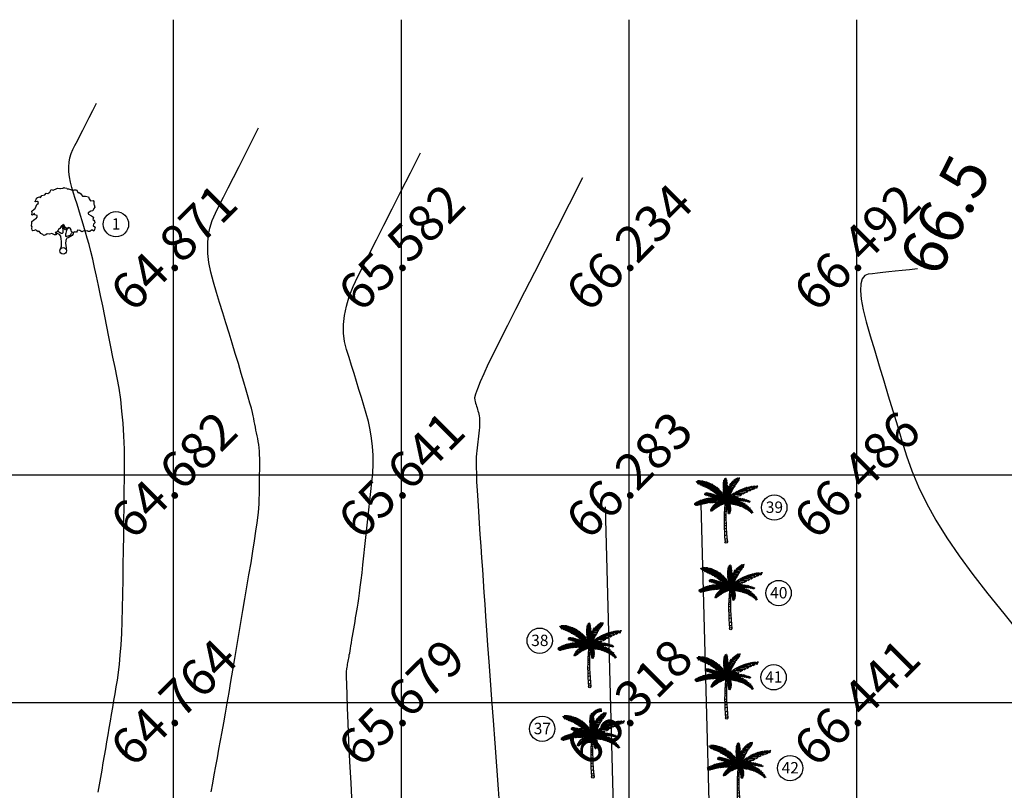
# Model space of a CAD drawing. Units: inches. Extents: x 867 to 1363, y 583 to 914.
# Drawn here: x 994 to 1016, y 716 to 733 of the extents above; entities that cross this region are included whole.
import ezdxf
from ezdxf.enums import TextEntityAlignment as Align

# ---------------------------------------------------------------- set-up
doc = ezdxf.new("R2010")
doc.units = ezdxf.units.IN
doc.header["$LTSCALE"] = 50
doc.header["$MEASUREMENT"] = 0
doc.layers.add('ESGRIDLINE', color=8, linetype='Continuous')
doc.layers.add('TREE', color=94, linetype='Continuous')
doc.styles.add('AUDIT_D_091202190503-0', font='arial.ttf')
doc.styles.add('FONT1', font='RomanS')
doc.styles.add('GROUNDGRID$0$FONT1', font='RomanS')

# ---------------------------------------------------------------- blocks, each defined once
blk = doc.blocks.new('J1')
at = {"layer": 'TREE'}
for points in [[(-0.197, 0.074), (-0.106, 0.291), (-0.109, 0.616), (-0.134, 0.749), (-0.151, 0.935), (-0.236, 1.027), (-0.385, 1.103), (-0.432, 1.187), (-0.5, 1.164), (-0.453, 1.078), (-0.437, 1.01), (-0.545, 1.009), (-0.709, 1.097), (-0.861, 1.055), (-1.012, 1.069), (-1.095, 1.007), (-1.227, 0.975), (-1.281, 1.028), (-1.405, 1.089), (-1.452, 1.166), (-1.514, 1.236), (-1.576, 1.211), (-1.654, 1.257), (-1.732, 1.319), (-1.84, 1.287), (-1.917, 1.271), (-1.964, 1.301), (-1.981, 1.434), (-1.959, 1.527), (-1.997, 1.589), (-1.976, 1.753), (-1.968, 1.861), (-1.869, 1.93), (-1.793, 2.002), (-1.7, 2.049), (-1.645, 2.133), (-1.646, 2.235), (-1.801, 2.272), (-1.811, 2.358), (-1.857, 2.333), (-1.934, 2.255), (-1.987, 2.264), (-1.957, 2.403), (-1.973, 2.496), (-1.835, 2.636), (-1.758, 2.675), (-1.697, 2.823), (-1.652, 2.932), (-1.575, 2.995), (-1.553, 3.057), (-1.637, 3.109), (-1.755, 3.086), (-1.792, 3.108), (-1.755, 3.148), (-1.7, 3.233), (-1.679, 3.319), (-1.617, 3.366), (-1.495, 3.416), (-1.426, 3.361), (-1.343, 3.485), (-1.15, 3.54), (-1.081, 3.637), (-0.971, 3.623), (-0.847, 3.706), (-0.75, 3.872), (-0.64, 3.83), (-0.399, 3.927), (-0.33, 3.949), (-0.213, 3.944), (-0.16, 3.935), (-0.027, 3.952), (0.041, 3.992), (0.088, 3.977), (0.221, 3.954), (0.252, 3.916), (0.329, 3.908), (0.469, 3.878), (0.602, 3.811), (0.684, 3.844), (0.836, 3.844), (0.947, 3.665), (1.002, 3.678), (1.085, 3.623), (1.222, 3.457), (1.402, 3.457), (1.595, 3.416), (1.636, 3.278), (1.719, 3.154), (1.892, 3.175), (1.938, 3.107), (1.924, 3.005), (1.924, 2.937), (1.956, 2.897), (1.997, 2.758), (1.926, 2.664), (1.859, 2.533), (1.742, 2.502), (1.572, 2.398), (1.566, 2.352), (1.589, 2.306), (1.737, 2.223), (1.775, 2.208), (1.846, 2.162), (1.915, 2.116), (1.87, 1.983), (1.932, 1.93), (1.964, 1.884), (2.004, 1.76), (1.903, 1.689), (1.888, 1.605), (2.006, 1.488), (1.991, 1.426), (1.977, 1.34), (1.938, 1.24), (1.844, 1.301), (1.776, 1.307), (1.675, 1.213), (1.575, 1.222), (1.528, 1.274), (1.25, 1.249), (1.167, 1.193), (1.056, 1.276), (0.901, 1.315), (0.871, 1.237), (0.847, 1.19), (0.794, 1.19), (0.732, 1.196), (0.646, 1.164), (0.568, 1.173), (0.506, 1.234), (0.498, 1.327), (0.442, 1.426), (0.349, 1.465), (0.248, 1.44), (0.17, 1.439), (0.132, 1.503), (0.069, 1.611), (-0.017, 1.664), (-0.024, 1.626), (-0.116, 1.585), (-0.147, 1.517), (-0.217, 1.414), (-0.278, 1.383), (-0.324, 1.281), (-0.432, 1.187)], [(-0.11, 1.579), (-0.094, 1.524), (-0.047, 1.438), (-0.031, 1.36), (-0.021, 1.299), (-0.021, 1.261), (-0.021, 1.214), (-0.029, 1.137), (-0.059, 1.097), (-0.121, 1.105), (-0.184, 1.136), (-0.23, 1.158), (-0.299, 1.197), (-0.37, 1.234)], [(0.21, 1.433), (0.164, 1.377), (0.149, 1.324), (0.094, 1.33), (0.062, 1.401), (0.039, 1.472), (-0.024, 1.61)], [(0.349, 1.45), (0.248, 1.363), (0.218, 1.285), (0.181, 1.207), (0.157, 1.123), (0.151, 1.052), (0.136, 0.959), (0.152, 0.937), (0.199, 0.922), (0.236, 0.922), (0.307, 0.945), (0.446, 0.992), (0.476, 1.039), (0.531, 1.11), (0.562, 1.164)], [(0.655, 1.164), (0.624, 1.071), (0.57, 0.978), (0.308, 0.821), (0.237, 0.805), (0.191, 0.727), (0.17, 0.658), (0.147, 0.472), (0.163, 0.364), (0.192, 0.173), (0.206, 0)]]:
    blk.add_lwpolyline(points, dxfattribs=at)
blk.add_circle((0, 0), 0.206, dxfattribs=at)
blk = doc.blocks.new('C1')
at = {"layer": 'TREE'}
for p, q in [((-0.47, 0.955), (-0.448, 0.953)), ((-0.468, 0.947), (-0.47, 0.955)), ((-0.437, 0.946), (-0.468, 0.947)), ((-0.465, 0.942), (-0.42, 0.943)), ((-0.458, 0.931), (-0.465, 0.942)), ((-0.385, 0.934), (-0.458, 0.931)), ((-0.452, 0.963), (-0.446, 0.949)), ((-0.426, 0.963), (-0.452, 0.963)), ((-0.413, 0.942), (-0.426, 0.963)), ((-0.418, 0.962), (-0.407, 0.94)), ((-0.398, 0.961), (-0.418, 0.962)), ((-0.378, 0.932), (-0.398, 0.961)), ((-0.388, 0.96), (-0.375, 0.931)), ((-0.367, 0.958), (-0.388, 0.96)), ((-0.348, 0.923), (-0.367, 0.958)), ((-0.358, 0.955), (-0.343, 0.921)), ((-0.336, 0.949), (-0.358, 0.955)), ((-0.315, 0.91), (-0.336, 0.949)), ((-0.323, 0.947), (-0.306, 0.906)), ((-0.305, 0.942), (-0.323, 0.947)), ((-0.289, 0.898), (-0.305, 0.942)), ((-0.292, 0.936), (-0.283, 0.896)), ((-0.269, 0.929), (-0.292, 0.936)), ((-0.04, 0.94), (-0.039, 0.954)), ((-0.01, 0.9), (-0.04, 0.94)), ((-0.039, 0.954), (-0.011, 0.925)), ((-0.037, 0.965), (-0.035, 0.975)), ((-0.012, 0.935), (-0.037, 0.965)), ((-0.035, 0.975), (-0.014, 0.953)), ((-0.027, 0.992), (-0.032, 0.984)), ((-0.032, 0.984), (-0.012, 0.959)), ((-0.013, 0.975), (-0.027, 0.992)), ((-0.019, 1), (-0.023, 0.996)), ((-0.023, 0.996), (-0.013, 0.979)), ((-0.014, 0.994), (-0.019, 1)), ((-0.009, 1.003), (-0.014, 0.994)), ((-0.013, 0.979), (-0.003, 1.001)), ((0.002, 0.996), (-0.013, 0.974)), ((-0.012, 0.96), (0.006, 0.989)), ((0.007, 0.981), (-0.012, 0.954)), ((-0.012, 0.938), (0.008, 0.972)), ((0.01, 0.964), (-0.011, 0.929)), ((-0.011, 0.918), (0.011, 0.951)), ((0.013, 0.943), (-0.011, 0.913)), ((-0.01, 0.897), (0.014, 0.931)), ((-0.003, 1.001), (-0.009, 1.003)), ((0.006, 0.989), (0.002, 0.996)), ((0.008, 0.972), (0.007, 0.981)), ((0.011, 0.951), (0.01, 0.964)), ((0.014, 0.931), (0.013, 0.943)), ((0.081, 0.894), (0.09, 0.942)), ((0.09, 0.942), (0.111, 0.963)), ((0.101, 0.923), (0.111, 0.963)), ((0.106, 0.926), (0.175, 0.937)), ((0.122, 0.972), (0.11, 0.931)), ((0.121, 0.941), (0.188, 0.954)), ((0.122, 0.972), (0.142, 0.988)), ((0.142, 0.988), (0.129, 0.952)), ((0.195, 0.964), (0.131, 0.952)), ((0.143, 0.967), (0.152, 0.995)), ((0.205, 0.981), (0.151, 0.972)), ((0.152, 0.995), (0.171, 1.006)), ((0.16, 0.984), (0.171, 1.006)), ((0.161, 0.981), (0.205, 0.989)), ((0.174, 1.006), (0.168, 0.99)), ((0.18, 1.012), (0.174, 1.006)), ((0.175, 0.937), (0.188, 0.954)), ((0.176, 0.997), (0.209, 1.004)), ((0.18, 1.001), (0.18, 1.012)), ((0.21, 1.01), (0.183, 1.003)), ((0.195, 0.964), (0.205, 0.981)), ((0.205, 0.989), (0.209, 1.004)), ((0.209, 1.004), (0.21, 1.01)), ((-0.45, 0.92), (-0.373, 0.931)), ((-0.434, 0.91), (-0.45, 0.92)), ((-0.34, 0.918), (-0.434, 0.91)), ((-0.415, 0.904), (-0.325, 0.914)), ((-0.398, 0.896), (-0.415, 0.904)), ((-0.293, 0.899), (-0.398, 0.896)), ((-0.383, 0.89), (-0.284, 0.895)), ((-0.353, 0.877), (-0.383, 0.89)), ((-0.251, 0.879), (-0.353, 0.877)), ((-0.337, 0.871), (-0.245, 0.874)), ((-0.302, 0.855), (-0.337, 0.871)), ((-0.216, 0.856), (-0.302, 0.855)), ((-0.291, 0.846), (-0.208, 0.851)), ((-0.274, 0.837), (-0.291, 0.846)), ((-0.184, 0.834), (-0.274, 0.837)), ((-0.254, 0.881), (-0.269, 0.929)), ((-0.258, 0.923), (-0.248, 0.877)), ((-0.235, 0.913), (-0.258, 0.923)), ((-0.258, 0.828), (-0.175, 0.828)), ((-0.232, 0.813), (-0.258, 0.828)), ((-0.221, 0.862), (-0.235, 0.913)), ((-0.155, 0.811), (-0.232, 0.813)), ((-0.225, 0.909), (-0.217, 0.859)), ((-0.21, 0.9), (-0.225, 0.909)), ((-0.22, 0.804), (-0.148, 0.805)), ((-0.201, 0.792), (-0.22, 0.804)), ((-0.198, 0.846), (-0.21, 0.9)), ((-0.201, 0.893), (-0.195, 0.843)), ((-0.186, 0.885), (-0.201, 0.893)), ((-0.129, 0.79), (-0.201, 0.792)), ((-0.19, 0.783), (-0.122, 0.784)), ((-0.176, 0.771), (-0.19, 0.783)), ((-0.175, 0.829), (-0.186, 0.885)), ((-0.175, 0.878), (-0.171, 0.825)), ((-0.156, 0.865), (-0.175, 0.878)), ((-0.151, 0.809), (-0.156, 0.865)), ((-0.149, 0.859), (-0.144, 0.802)), ((-0.133, 0.846), (-0.149, 0.859)), ((-0.127, 0.788), (-0.133, 0.846)), ((-0.125, 0.84), (-0.122, 0.783)), ((-0.111, 0.826), (-0.125, 0.84)), ((-0.104, 0.766), (-0.111, 0.826)), ((-0.103, 0.817), (-0.1, 0.762)), ((-0.09, 0.802), (-0.103, 0.817)), ((-0.081, 0.741), (-0.09, 0.802)), ((-0.083, 0.797), (-0.075, 0.734)), ((-0.064, 0.775), (-0.083, 0.797)), ((-0.045, 0.883), (-0.044, 0.899)), ((-0.008, 0.845), (-0.045, 0.883)), ((-0.045, 0.875), (-0.007, 0.837)), ((-0.045, 0.854), (-0.045, 0.875)), ((-0.007, 0.811), (-0.045, 0.854)), ((-0.044, 0.91), (-0.042, 0.927)), ((-0.009, 0.868), (-0.044, 0.91)), ((-0.044, 0.899), (-0.008, 0.86)), ((-0.044, 0.839), (-0.006, 0.803)), ((-0.044, 0.82), (-0.044, 0.839)), ((-0.006, 0.779), (-0.044, 0.82)), ((-0.043, 0.809), (-0.005, 0.771)), ((-0.042, 0.79), (-0.043, 0.809)), ((-0.042, 0.927), (-0.01, 0.89)), ((-0.006, 0.747), (-0.042, 0.79)), ((-0.04, 0.777), (-0.004, 0.739)), ((-0.037, 0.753), (-0.04, 0.777)), ((0.016, 0.922), (-0.009, 0.89)), ((-0.009, 0.875), (0.017, 0.91)), ((0.019, 0.897), (-0.008, 0.869)), ((-0.008, 0.851), (0.019, 0.886)), ((0.02, 0.875), (-0.008, 0.842)), ((-0.006, 0.819), (0.02, 0.859)), ((0.021, 0.846), (-0.006, 0.81)), ((-0.005, 0.773), (0.023, 0.822)), ((0.024, 0.803), (-0.005, 0.762)), ((-0.005, 0.733), (0.023, 0.779)), ((0.003, 0.798), (0.018, 0.835)), ((0.003, 0.798), (0.007, 0.719)), ((0.017, 0.91), (0.016, 0.922)), ((0.088, 0.796), (0.016, 0.753)), ((0.018, 0.835), (0.02, 0.766)), ((0.019, 0.886), (0.019, 0.897)), ((0.02, 0.859), (0.02, 0.875)), ((0.02, 0.766), (0.095, 0.811)), ((0.023, 0.822), (0.021, 0.846)), ((0.023, 0.779), (0.024, 0.803)), ((0.026, 0.851), (0.046, 0.886)), ((0.026, 0.783), (0.026, 0.851)), ((0.031, 0.797), (0.105, 0.831)), ((0.11, 0.837), (0.038, 0.813)), ((0.044, 0.827), (0.046, 0.886)), ((0.056, 0.9), (0.048, 0.839)), ((0.123, 0.861), (0.05, 0.84)), ((0.055, 0.849), (0.129, 0.871)), ((0.056, 0.9), (0.077, 0.927)), ((0.077, 0.927), (0.071, 0.877)), ((0.071, 0.876), (0.145, 0.896)), ((0.077, 0.773), (0.088, 0.796)), ((0.153, 0.907), (0.085, 0.891)), ((0.095, 0.811), (0.105, 0.831)), ((0.166, 0.926), (0.1, 0.915)), ((0.109, 0.723), (0.14, 0.779)), ((0.11, 0.837), (0.123, 0.861)), ((0.129, 0.871), (0.145, 0.896)), ((0.14, 0.779), (0.175, 0.802)), ((0.147, 0.747), (0.175, 0.802)), ((0.153, 0.907), (0.166, 0.926)), ((0.187, 0.809), (0.16, 0.755)), ((0.187, 0.809), (0.209, 0.819)), ((0.209, 0.819), (0.191, 0.773)), ((0.204, 0.78), (0.223, 0.825)), ((0.302, 0.779), (0.213, 0.784)), ((0.223, 0.825), (0.247, 0.835)), ((0.227, 0.793), (0.247, 0.835)), ((0.236, 0.794), (0.32, 0.788)), ((0.261, 0.84), (0.239, 0.799)), ((0.261, 0.84), (0.287, 0.85)), ((0.287, 0.85), (0.265, 0.809)), ((0.27, 0.76), (0.302, 0.779)), ((0.276, 0.811), (0.346, 0.801)), ((0.278, 0.816), (0.304, 0.856)), ((0.366, 0.809), (0.294, 0.818)), ((0.303, 0.824), (0.331, 0.862)), ((0.304, 0.856), (0.331, 0.862)), ((0.346, 0.866), (0.312, 0.825)), ((0.32, 0.788), (0.346, 0.801)), ((0.395, 0.823), (0.33, 0.833)), ((0.346, 0.866), (0.374, 0.872)), ((0.374, 0.872), (0.354, 0.842)), ((0.358, 0.84), (0.414, 0.828)), ((0.366, 0.809), (0.395, 0.823)), ((0.369, 0.845), (0.392, 0.875)), ((0.391, 0.852), (0.41, 0.878)), ((0.392, 0.875), (0.41, 0.878)), ((0.395, 0.851), (0.423, 0.88)), ((0.4, 0.85), (0.45, 0.843)), ((0.414, 0.828), (0.45, 0.843)), ((0.464, 0.848), (0.42, 0.857)), ((0.423, 0.88), (0.456, 0.883)), ((0.428, 0.859), (0.456, 0.883)), ((0.453, 0.866), (0.487, 0.885)), ((0.464, 0.848), (0.492, 0.857)), ((0.492, 0.857), (0.47, 0.865)), ((0.478, 0.853), (0.492, 0.857)), ((0.501, 0.885), (0.484, 0.871)), ((0.487, 0.885), (0.501, 0.885)), ((-0.46, 0.628), (-0.471, 0.624)), ((-0.471, 0.624), (-0.446, 0.617)), ((-0.43, 0.623), (-0.46, 0.628)), ((-0.457, 0.579), (-0.423, 0.624)), ((-0.44, 0.639), (-0.452, 0.634)), ((-0.452, 0.634), (-0.426, 0.625)), ((-0.419, 0.625), (-0.446, 0.582)), ((-0.407, 0.63), (-0.44, 0.639)), ((-0.416, 0.648), (-0.429, 0.644)), ((-0.429, 0.644), (-0.401, 0.632)), ((-0.427, 0.589), (-0.406, 0.628)), ((-0.4, 0.632), (-0.42, 0.59)), ((-0.385, 0.637), (-0.416, 0.648)), ((-0.394, 0.656), (-0.408, 0.652)), ((-0.408, 0.652), (-0.382, 0.639)), ((-0.408, 0.593), (-0.385, 0.636)), ((-0.381, 0.637), (-0.402, 0.595)), ((-0.365, 0.642), (-0.394, 0.656)), ((-0.389, 0.599), (-0.364, 0.641)), ((-0.371, 0.664), (-0.386, 0.661)), ((-0.386, 0.661), (-0.36, 0.643)), ((-0.36, 0.642), (-0.383, 0.6)), ((-0.338, 0.647), (-0.371, 0.664)), ((-0.367, 0.603), (-0.339, 0.647)), ((-0.351, 0.67), (-0.364, 0.667)), ((-0.364, 0.667), (-0.333, 0.649)), ((-0.333, 0.648), (-0.36, 0.606)), ((-0.309, 0.653), (-0.351, 0.67)), ((-0.341, 0.608), (-0.309, 0.652)), ((-0.332, 0.764), (-0.34, 0.76)), ((-0.34, 0.76), (-0.339, 0.754)), ((-0.314, 0.678), (-0.34, 0.673)), ((-0.34, 0.673), (-0.305, 0.656)), ((-0.339, 0.754), (-0.323, 0.761)), ((-0.337, 0.749), (-0.312, 0.757)), ((-0.334, 0.744), (-0.337, 0.749)), ((-0.336, 0.77), (-0.33, 0.771)), ((-0.336, 0.77), (-0.332, 0.764)), ((-0.297, 0.753), (-0.334, 0.744)), ((-0.324, 0.761), (-0.33, 0.771)), ((-0.304, 0.653), (-0.33, 0.611)), ((-0.328, 0.74), (-0.292, 0.751)), ((-0.313, 0.737), (-0.328, 0.74)), ((-0.32, 0.774), (-0.326, 0.772)), ((-0.326, 0.772), (-0.322, 0.761)), ((-0.307, 0.756), (-0.32, 0.774)), ((-0.318, 0.614), (-0.283, 0.655)), ((-0.283, 0.657), (-0.314, 0.678)), ((-0.313, 0.773), (-0.303, 0.755)), ((-0.302, 0.772), (-0.313, 0.773)), ((-0.279, 0.748), (-0.313, 0.737)), ((-0.307, 0.734), (-0.274, 0.745)), ((-0.295, 0.733), (-0.307, 0.734)), ((-0.281, 0.655), (-0.306, 0.615)), ((-0.288, 0.684), (-0.303, 0.681)), ((-0.303, 0.681), (-0.271, 0.658)), ((-0.286, 0.75), (-0.302, 0.772)), ((-0.296, 0.771), (-0.281, 0.749)), ((-0.282, 0.768), (-0.296, 0.771)), ((-0.255, 0.741), (-0.295, 0.733)), ((-0.292, 0.618), (-0.264, 0.658)), ((-0.249, 0.66), (-0.288, 0.684)), ((-0.284, 0.729), (-0.251, 0.739)), ((-0.275, 0.726), (-0.284, 0.729)), ((-0.269, 0.745), (-0.282, 0.768)), ((-0.258, 0.658), (-0.281, 0.619)), ((-0.259, 0.688), (-0.277, 0.685)), ((-0.277, 0.685), (-0.242, 0.66)), ((-0.275, 0.767), (-0.265, 0.744)), ((-0.261, 0.764), (-0.275, 0.767)), ((-0.236, 0.734), (-0.275, 0.726)), ((-0.271, 0.725), (-0.231, 0.733)), ((-0.258, 0.722), (-0.271, 0.725)), ((-0.271, 0.62), (-0.237, 0.659)), ((-0.232, 0.66), (-0.263, 0.62)), ((-0.263, 0.62), (-0.245, 0.623)), ((-0.248, 0.738), (-0.261, 0.764)), ((-0.221, 0.661), (-0.259, 0.688)), ((-0.218, 0.727), (-0.258, 0.722)), ((-0.255, 0.764), (-0.244, 0.736)), ((-0.243, 0.76), (-0.255, 0.764)), ((-0.251, 0.719), (-0.211, 0.726)), ((-0.235, 0.713), (-0.251, 0.719)), ((-0.226, 0.689), (-0.245, 0.688)), ((-0.245, 0.688), (-0.212, 0.661)), ((-0.245, 0.623), (-0.207, 0.661)), ((-0.226, 0.73), (-0.243, 0.76)), ((-0.195, 0.718), (-0.235, 0.713)), ((-0.233, 0.757), (-0.219, 0.729)), ((-0.222, 0.753), (-0.233, 0.757)), ((-0.203, 0.66), (-0.233, 0.624)), ((-0.233, 0.624), (-0.216, 0.625)), ((-0.228, 0.71), (-0.188, 0.717)), ((-0.216, 0.706), (-0.228, 0.71)), ((-0.186, 0.661), (-0.226, 0.689)), ((-0.205, 0.724), (-0.222, 0.753)), ((-0.168, 0.709), (-0.216, 0.706)), ((-0.216, 0.625), (-0.171, 0.66)), ((-0.213, 0.751), (-0.2, 0.722)), ((-0.199, 0.746), (-0.213, 0.751)), ((-0.212, 0.689), (-0.172, 0.66)), ((-0.185, 0.688), (-0.212, 0.689)), ((-0.167, 0.66), (-0.203, 0.625)), ((-0.203, 0.625), (-0.188, 0.627)), ((-0.202, 0.701), (-0.162, 0.706)), ((-0.19, 0.695), (-0.202, 0.701)), ((-0.181, 0.714), (-0.199, 0.746)), ((-0.19, 0.744), (-0.175, 0.713)), ((-0.177, 0.74), (-0.19, 0.744)), ((-0.141, 0.698), (-0.19, 0.695)), ((-0.188, 0.627), (-0.142, 0.659)), ((-0.14, 0.658), (-0.185, 0.688)), ((-0.132, 0.657), (-0.179, 0.626)), ((-0.179, 0.626), (-0.15, 0.628)), ((-0.157, 0.706), (-0.177, 0.74)), ((-0.177, 0.691), (-0.134, 0.694)), ((-0.165, 0.684), (-0.177, 0.691)), ((-0.109, 0.768), (-0.176, 0.771)), ((-0.166, 0.736), (-0.154, 0.703)), ((-0.155, 0.731), (-0.166, 0.736)), ((-0.11, 0.683), (-0.165, 0.684)), ((-0.164, 0.762), (-0.101, 0.763)), ((-0.151, 0.752), (-0.164, 0.762)), ((-0.164, 0.687), (-0.13, 0.657)), ((-0.136, 0.684), (-0.164, 0.687)), ((-0.132, 0.693), (-0.155, 0.731)), ((-0.089, 0.748), (-0.151, 0.752)), ((-0.15, 0.628), (-0.1, 0.653)), ((-0.148, 0.677), (-0.102, 0.679)), ((-0.129, 0.668), (-0.148, 0.677)), ((-0.146, 0.729), (-0.125, 0.69)), ((-0.129, 0.721), (-0.146, 0.729)), ((-0.128, 0.624), (-0.143, 0.617)), ((-0.142, 0.743), (-0.085, 0.745)), ((-0.125, 0.73), (-0.142, 0.743)), ((-0.091, 0.652), (-0.136, 0.684)), ((-0.096, 0.652), (-0.134, 0.628)), ((-0.134, 0.628), (-0.125, 0.627)), ((-0.105, 0.68), (-0.129, 0.721)), ((-0.08, 0.669), (-0.129, 0.668)), ((-0.076, 0.616), (-0.128, 0.624)), ((-0.07, 0.727), (-0.125, 0.73)), ((-0.125, 0.627), (-0.072, 0.649)), ((-0.12, 0.722), (-0.067, 0.723)), ((-0.108, 0.711), (-0.12, 0.722)), ((-0.104, 0.634), (-0.119, 0.629)), ((-0.119, 0.629), (-0.069, 0.617)), ((-0.118, 0.716), (-0.099, 0.678)), ((-0.103, 0.709), (-0.118, 0.716)), ((-0.118, 0.684), (-0.075, 0.651)), ((-0.092, 0.682), (-0.118, 0.684)), ((-0.118, 0.663), (-0.075, 0.666)), ((-0.103, 0.657), (-0.118, 0.663)), ((-0.064, 0.647), (-0.11, 0.626)), ((-0.11, 0.626), (-0.076, 0.625)), ((-0.053, 0.706), (-0.108, 0.711)), ((-0.051, 0.623), (-0.104, 0.634)), ((-0.079, 0.669), (-0.103, 0.709)), ((-0.056, 0.656), (-0.103, 0.657)), ((-0.099, 0.702), (-0.05, 0.701)), ((-0.089, 0.692), (-0.099, 0.702)), ((-0.093, 0.65), (-0.051, 0.653)), ((-0.077, 0.641), (-0.093, 0.65)), ((-0.051, 0.648), (-0.092, 0.682)), ((-0.082, 0.64), (-0.092, 0.637)), ((-0.092, 0.637), (-0.049, 0.624)), ((-0.09, 0.702), (-0.075, 0.666)), ((-0.076, 0.695), (-0.09, 0.702)), ((-0.035, 0.683), (-0.089, 0.692)), ((-0.024, 0.63), (-0.082, 0.64)), ((-0.077, 0.68), (-0.032, 0.677)), ((-0.066, 0.665), (-0.077, 0.68)), ((-0.031, 0.642), (-0.077, 0.641)), ((-0.059, 0.658), (-0.076, 0.695)), ((-0.076, 0.625), (-0.039, 0.641)), ((-0.074, 0.681), (-0.04, 0.647)), ((-0.051, 0.678), (-0.074, 0.681)), ((-0.051, 0.621), (-0.067, 0.592)), ((-0.017, 0.652), (-0.066, 0.665)), ((-0.052, 0.703), (-0.064, 0.775)), ((-0.064, 0.69), (-0.055, 0.654)), ((-0.051, 0.683), (-0.064, 0.69)), ((-0.064, 0.634), (-0.027, 0.64)), ((-0.053, 0.625), (-0.064, 0.634)), ((-0.053, 0.758), (-0.048, 0.697)), ((-0.042, 0.742), (-0.053, 0.758)), ((-0.01, 0.632), (-0.053, 0.625)), ((-0.053, 0.597), (-0.033, 0.627)), ((-0.042, 0.649), (-0.051, 0.683)), ((-0.015, 0.638), (-0.051, 0.678)), ((-0.044, 0.678), (-0.038, 0.646)), ((-0.027, 0.668), (-0.044, 0.678)), ((-0.028, 0.67), (-0.042, 0.742)), ((-0.029, 0.628), (-0.042, 0.602)), ((-0.004, 0.717), (-0.037, 0.753)), ((-0.034, 0.737), (-0.005, 0.71)), ((-0.029, 0.715), (-0.034, 0.737)), ((-0.029, 0.722), (-0.023, 0.662)), ((-0.018, 0.703), (-0.029, 0.722)), ((-0.004, 0.692), (-0.029, 0.715)), ((-0.029, 0.606), (-0.017, 0.63)), ((-0.01, 0.631), (-0.027, 0.668)), ((-0.026, 0.701), (-0.004, 0.687)), ((-0.022, 0.686), (-0.026, 0.701)), ((-0.004, 0.666), (-0.022, 0.686)), ((-0.014, 0.631), (-0.021, 0.609)), ((-0.019, 0.67), (-0.019, 0.648)), ((-0.004, 0.655), (-0.019, 0.67)), ((-0.019, 0.648), (-0.002, 0.628)), ((-0.01, 0.643), (-0.018, 0.703)), ((-0.005, 0.628), (-0.018, 0.596)), ((-0.016, 0.711), (-0.011, 0.748)), ((-0.016, 0.711), (-0.005, 0.658)), ((-0.011, 0.748), (0.002, 0.688)), ((-0.01, 0.611), (-0.002, 0.631)), ((0.005, 0.701), (-0.005, 0.772)), ((0.045, 0.623), (-0.005, 0.634)), ((0.023, 0.763), (-0.004, 0.727)), ((-0.004, 0.706), (0.023, 0.74)), ((0.021, 0.725), (-0.004, 0.694)), ((-0.004, 0.659), (0.019, 0.701)), ((0.038, 0.67), (-0.003, 0.643)), ((-0.002, 0.642), (0.042, 0.696)), ((-0.002, 0.628), (0.039, 0.658)), ((0.047, 0.707), (-0.001, 0.663)), ((0, 0.672), (0.064, 0.74)), ((0.027, 0.69), (0.004, 0.639)), ((0.005, 0.706), (0.072, 0.761)), ((0.005, 0.622), (0.048, 0.612)), ((0.007, 0.641), (0.095, 0.658)), ((0.077, 0.773), (0.009, 0.72)), ((0.016, 0.631), (0.052, 0.633)), ((0.018, 0.63), (0.047, 0.603)), ((0.019, 0.701), (0.021, 0.725)), ((0.023, 0.74), (0.023, 0.763)), ((0.023, 0.634), (0.062, 0.628)), ((0.024, 0.636), (0.055, 0.67)), ((0.024, 0.631), (0.059, 0.655)), ((0.027, 0.69), (0.073, 0.737)), ((0.073, 0.737), (0.031, 0.659)), ((0.039, 0.658), (0.038, 0.67)), ((0.071, 0.601), (0.041, 0.632)), ((0.042, 0.696), (0.047, 0.707)), ((0.076, 0.632), (0.045, 0.643)), ((0.048, 0.612), (0.045, 0.623)), ((0.049, 0.675), (0.129, 0.681)), ((0.051, 0.632), (0.083, 0.6)), ((0.052, 0.677), (0.094, 0.753)), ((0.053, 0.645), (0.09, 0.636)), ((0.098, 0.657), (0.054, 0.631)), ((0.055, 0.67), (0.081, 0.678)), ((0.059, 0.655), (0.098, 0.657)), ((0.081, 0.678), (0.06, 0.647)), ((0.145, 0.689), (0.062, 0.686)), ((0.062, 0.628), (0.076, 0.632)), ((0.064, 0.74), (0.072, 0.761)), ((0.068, 0.631), (0.114, 0.656)), ((0.07, 0.651), (0.1, 0.682)), ((0.102, 0.597), (0.073, 0.631)), ((0.11, 0.64), (0.076, 0.652)), ((0.084, 0.631), (0.111, 0.596)), ((0.086, 0.655), (0.124, 0.643)), ((0.09, 0.636), (0.11, 0.64)), ((0.14, 0.655), (0.092, 0.63)), ((0.127, 0.775), (0.093, 0.711)), ((0.093, 0.709), (0.188, 0.711)), ((0.094, 0.753), (0.127, 0.775)), ((0.129, 0.681), (0.095, 0.658)), ((0.121, 0.686), (0.1, 0.658)), ((0.1, 0.682), (0.121, 0.686)), ((0.128, 0.594), (0.104, 0.63)), ((0.105, 0.63), (0.153, 0.652)), ((0.107, 0.659), (0.133, 0.687)), ((0.108, 0.721), (0.219, 0.731)), ((0.144, 0.646), (0.109, 0.659)), ((0.114, 0.656), (0.14, 0.655)), ((0.117, 0.628), (0.135, 0.592)), ((0.119, 0.661), (0.156, 0.647)), ((0.124, 0.643), (0.144, 0.646)), ((0.178, 0.647), (0.125, 0.626)), ((0.15, 0.689), (0.132, 0.663)), ((0.133, 0.687), (0.15, 0.689)), ((0.135, 0.664), (0.161, 0.69)), ((0.152, 0.588), (0.135, 0.626)), ((0.169, 0.649), (0.138, 0.665)), ((0.138, 0.625), (0.195, 0.644)), ((0.176, 0.65), (0.144, 0.665)), ((0.144, 0.623), (0.162, 0.585)), ((0.145, 0.689), (0.188, 0.711)), ((0.148, 0.749), (0.253, 0.752)), ((0.153, 0.652), (0.178, 0.647)), ((0.176, 0.69), (0.156, 0.666)), ((0.156, 0.647), (0.169, 0.649)), ((0.161, 0.69), (0.176, 0.69)), ((0.219, 0.636), (0.163, 0.619)), ((0.164, 0.667), (0.188, 0.69)), ((0.165, 0.667), (0.196, 0.651)), ((0.206, 0.651), (0.171, 0.667)), ((0.27, 0.76), (0.175, 0.763)), ((0.196, 0.651), (0.176, 0.65)), ((0.178, 0.616), (0.237, 0.629)), ((0.203, 0.689), (0.179, 0.668)), ((0.186, 0.668), (0.223, 0.651)), ((0.187, 0.668), (0.216, 0.688)), ((0.188, 0.69), (0.203, 0.689)), ((0.195, 0.644), (0.219, 0.636)), ((0.232, 0.65), (0.196, 0.668)), ((0.23, 0.687), (0.206, 0.669)), ((0.223, 0.651), (0.206, 0.651)), ((0.213, 0.668), (0.244, 0.685)), ((0.213, 0.667), (0.252, 0.649)), ((0.216, 0.688), (0.23, 0.687)), ((0.219, 0.731), (0.253, 0.752)), ((0.263, 0.648), (0.226, 0.667)), ((0.252, 0.649), (0.232, 0.65)), ((0.261, 0.682), (0.234, 0.668)), ((0.237, 0.629), (0.262, 0.618)), ((0.239, 0.666), (0.272, 0.679)), ((0.244, 0.685), (0.261, 0.682)), ((0.251, 0.664), (0.283, 0.646)), ((0.287, 0.676), (0.254, 0.664)), ((0.283, 0.646), (0.263, 0.648)), ((0.299, 0.643), (0.265, 0.662)), ((0.266, 0.663), (0.301, 0.672)), ((0.272, 0.679), (0.287, 0.676)), ((0.288, 0.657), (0.317, 0.639)), ((0.324, 0.664), (0.289, 0.658)), ((0.317, 0.639), (0.299, 0.643)), ((0.328, 0.637), (0.3, 0.655)), ((0.301, 0.672), (0.324, 0.664)), ((0.303, 0.655), (0.335, 0.659)), ((0.356, 0.651), (0.324, 0.65)), ((0.324, 0.649), (0.344, 0.633)), ((0.344, 0.633), (0.328, 0.637)), ((0.335, 0.659), (0.356, 0.651)), ((0.357, 0.629), (0.335, 0.645)), ((0.336, 0.646), (0.366, 0.644)), ((0.37, 0.626), (0.357, 0.629)), ((0.359, 0.637), (0.37, 0.626)), ((0.38, 0.637), (0.359, 0.637)), ((0.366, 0.644), (0.38, 0.637)), ((-0.496, 0.608), (-0.505, 0.604)), ((-0.505, 0.604), (-0.493, 0.598)), ((-0.493, 0.598), (-0.498, 0.589)), ((-0.498, 0.589), (-0.492, 0.584)), ((-0.473, 0.606), (-0.496, 0.608)), ((-0.492, 0.584), (-0.476, 0.603)), ((-0.479, 0.619), (-0.49, 0.612)), ((-0.49, 0.612), (-0.467, 0.608)), ((-0.47, 0.607), (-0.485, 0.581)), ((-0.485, 0.581), (-0.478, 0.579)), ((-0.451, 0.614), (-0.479, 0.619)), ((-0.478, 0.579), (-0.451, 0.614)), ((-0.444, 0.616), (-0.469, 0.578)), ((-0.469, 0.578), (-0.457, 0.579)), ((-0.446, 0.582), (-0.427, 0.589)), ((-0.42, 0.59), (-0.408, 0.593)), ((-0.402, 0.595), (-0.389, 0.599)), ((-0.383, 0.6), (-0.367, 0.603)), ((-0.36, 0.606), (-0.341, 0.608)), ((-0.33, 0.611), (-0.318, 0.614)), ((-0.306, 0.615), (-0.292, 0.618)), ((-0.281, 0.619), (-0.271, 0.62)), ((-0.23, 0.506), (-0.249, 0.498)), ((-0.249, 0.498), (-0.249, 0.491)), ((-0.249, 0.491), (-0.241, 0.492)), ((-0.241, 0.515), (-0.246, 0.506)), ((-0.246, 0.506), (-0.221, 0.511)), ((-0.212, 0.523), (-0.241, 0.515)), ((-0.241, 0.492), (-0.23, 0.502)), ((-0.232, 0.532), (-0.239, 0.523)), ((-0.239, 0.523), (-0.205, 0.528)), ((-0.191, 0.543), (-0.232, 0.532)), ((-0.23, 0.502), (-0.23, 0.491)), ((-0.23, 0.491), (-0.222, 0.493)), ((-0.217, 0.555), (-0.226, 0.543)), ((-0.226, 0.543), (-0.185, 0.548)), ((-0.222, 0.493), (-0.22, 0.513)), ((-0.169, 0.563), (-0.217, 0.555)), ((-0.216, 0.516), (-0.217, 0.496)), ((-0.217, 0.496), (-0.206, 0.501)), ((-0.198, 0.576), (-0.208, 0.563)), ((-0.208, 0.563), (-0.163, 0.567)), ((-0.206, 0.501), (-0.202, 0.532)), ((-0.197, 0.537), (-0.2, 0.505)), ((-0.2, 0.505), (-0.19, 0.516)), ((-0.142, 0.582), (-0.198, 0.576)), ((-0.19, 0.516), (-0.185, 0.548)), ((-0.178, 0.595), (-0.188, 0.587)), ((-0.188, 0.587), (-0.136, 0.584)), ((-0.181, 0.551), (-0.185, 0.519)), ((-0.185, 0.519), (-0.175, 0.526)), ((-0.118, 0.595), (-0.178, 0.595)), ((-0.175, 0.526), (-0.168, 0.564)), ((-0.163, 0.567), (-0.169, 0.532)), ((-0.169, 0.532), (-0.156, 0.54)), ((-0.154, 0.61), (-0.166, 0.602)), ((-0.166, 0.602), (-0.111, 0.597)), ((-0.156, 0.54), (-0.148, 0.577)), ((-0.098, 0.606), (-0.154, 0.61)), ((-0.143, 0.58), (-0.15, 0.545)), ((-0.15, 0.545), (-0.139, 0.55)), ((-0.143, 0.617), (-0.093, 0.608)), ((-0.139, 0.55), (-0.128, 0.589)), ((-0.122, 0.592), (-0.129, 0.558)), ((-0.129, 0.558), (-0.118, 0.566)), ((-0.118, 0.566), (-0.104, 0.602)), ((-0.099, 0.603), (-0.111, 0.569)), ((-0.111, 0.569), (-0.093, 0.58)), ((-0.093, 0.58), (-0.08, 0.613)), ((-0.075, 0.614), (-0.086, 0.582)), ((-0.086, 0.582), (-0.072, 0.59)), ((-0.072, 0.59), (-0.057, 0.62)), ((-0.067, 0.592), (-0.053, 0.597)), ((-0.042, 0.602), (-0.029, 0.606)), ((-0.021, 0.609), (-0.01, 0.611)), ((-0.018, 0.596), (-0.01, 0.585)), ((-0.01, 0.585), (0.006, 0.62)), ((0.008, 0.614), (-0.007, 0.58)), ((-0.007, 0.58), (-0.002, 0.572)), ((-0.002, 0.572), (0.013, 0.604)), ((0.016, 0.599), (0.002, 0.567)), ((0.002, 0.567), (0.006, 0.555)), ((0.006, 0.555), (0.023, 0.585)), ((0.008, 0.616), (0.051, 0.606)), ((0.025, 0.576), (0.01, 0.547)), ((0.01, 0.547), (0.015, 0.535)), ((0.055, 0.596), (0.013, 0.607)), ((0.015, 0.535), (0.029, 0.565)), ((0.016, 0.601), (0.059, 0.587)), ((0.032, 0.56), (0.018, 0.525)), ((0.018, 0.525), (0.02, 0.515)), ((0.02, 0.515), (0.037, 0.543)), ((0.062, 0.574), (0.022, 0.587)), ((0.038, 0.536), (0.023, 0.509)), ((0.023, 0.509), (0.024, 0.499)), ((0.024, 0.499), (0.04, 0.52)), ((0.025, 0.58), (0.064, 0.569)), ((0.041, 0.514), (0.025, 0.494)), ((0.025, 0.494), (0.027, 0.484)), ((0.027, 0.484), (0.044, 0.5)), ((0.043, 0.495), (0.027, 0.476)), ((0.027, 0.466), (0.045, 0.482)), ((0.027, 0.476), (0.027, 0.466)), ((0.065, 0.558), (0.028, 0.569)), ((0.044, 0.475), (0.028, 0.459)), ((0.03, 0.566), (0.068, 0.551)), ((0.032, 0.451), (0.044, 0.466)), ((0.068, 0.543), (0.033, 0.556)), ((0.035, 0.549), (0.07, 0.534)), ((0.068, 0.525), (0.038, 0.538)), ((0.04, 0.535), (0.07, 0.516)), ((0.068, 0.509), (0.04, 0.523)), ((0.042, 0.517), (0.067, 0.501)), ((0.043, 0.501), (0.065, 0.484)), ((0.06, 0.459), (0.043, 0.471)), ((0.067, 0.49), (0.044, 0.504)), ((0.063, 0.474), (0.044, 0.488)), ((0.045, 0.482), (0.062, 0.469)), ((0.06, 0.463), (0.045, 0.473)), ((0.047, 0.603), (0.071, 0.601)), ((0.051, 0.606), (0.055, 0.596)), ((0.059, 0.587), (0.062, 0.574)), ((0.062, 0.469), (0.06, 0.463)), ((0.065, 0.484), (0.063, 0.474)), ((0.064, 0.569), (0.065, 0.558)), ((0.067, 0.501), (0.067, 0.49)), ((0.068, 0.551), (0.068, 0.543)), ((0.07, 0.534), (0.068, 0.525)), ((0.07, 0.516), (0.068, 0.509)), ((0.083, 0.6), (0.102, 0.597)), ((0.111, 0.596), (0.128, 0.594)), ((0.135, 0.592), (0.152, 0.588)), ((0.162, 0.585), (0.18, 0.581)), ((0.18, 0.581), (0.164, 0.618)), ((0.172, 0.617), (0.185, 0.578)), ((0.185, 0.578), (0.199, 0.575)), ((0.199, 0.575), (0.192, 0.611)), ((0.198, 0.609), (0.206, 0.572)), ((0.262, 0.618), (0.203, 0.607)), ((0.206, 0.572), (0.222, 0.567)), ((0.212, 0.604), (0.276, 0.61)), ((0.222, 0.567), (0.213, 0.604)), ((0.222, 0.6), (0.228, 0.564)), ((0.228, 0.564), (0.243, 0.558)), ((0.243, 0.558), (0.236, 0.595)), ((0.299, 0.597), (0.238, 0.593)), ((0.243, 0.591), (0.256, 0.553)), ((0.248, 0.589), (0.31, 0.587)), ((0.256, 0.553), (0.267, 0.547)), ((0.267, 0.547), (0.261, 0.582)), ((0.267, 0.579), (0.278, 0.541)), ((0.276, 0.61), (0.299, 0.597)), ((0.328, 0.575), (0.277, 0.574)), ((0.278, 0.541), (0.289, 0.536)), ((0.289, 0.536), (0.283, 0.572)), ((0.289, 0.567), (0.299, 0.53)), ((0.29, 0.567), (0.345, 0.561)), ((0.299, 0.53), (0.308, 0.525)), ((0.308, 0.525), (0.301, 0.559)), ((0.354, 0.551), (0.309, 0.552)), ((0.31, 0.587), (0.328, 0.575)), ((0.311, 0.553), (0.313, 0.522)), ((0.313, 0.522), (0.325, 0.514)), ((0.318, 0.548), (0.367, 0.538)), ((0.325, 0.514), (0.324, 0.543)), ((0.329, 0.539), (0.334, 0.509)), ((0.334, 0.509), (0.344, 0.502)), ((0.378, 0.525), (0.336, 0.533)), ((0.344, 0.502), (0.343, 0.528)), ((0.345, 0.561), (0.354, 0.551)), ((0.347, 0.524), (0.389, 0.511)), ((0.348, 0.523), (0.353, 0.495)), ((0.353, 0.495), (0.362, 0.489)), ((0.362, 0.489), (0.363, 0.51)), ((0.396, 0.501), (0.366, 0.507)), ((0.367, 0.538), (0.378, 0.525)), ((0.37, 0.504), (0.368, 0.485)), ((0.368, 0.485), (0.376, 0.478)), ((0.375, 0.5), (0.402, 0.49)), ((0.376, 0.478), (0.38, 0.496)), ((0.385, 0.488), (0.383, 0.472)), ((0.383, 0.472), (0.39, 0.466)), ((0.41, 0.48), (0.388, 0.485)), ((0.389, 0.511), (0.396, 0.501)), ((0.39, 0.466), (0.393, 0.48)), ((0.393, 0.479), (0.413, 0.471)), ((0.396, 0.475), (0.395, 0.46)), ((0.402, 0.49), (0.41, 0.48)), ((0.42, 0.459), (0.402, 0.467)), ((0.413, 0.471), (0.42, 0.459)), ((0.028, 0.459), (0.032, 0.451)), ((0.045, 0.462), (0.038, 0.449)), ((0.038, 0.449), (0.046, 0.445)), ((0.046, 0.458), (0.057, 0.45)), ((0.046, 0.445), (0.046, 0.458)), ((0.057, 0.45), (0.06, 0.459)), ((0.395, 0.46), (0.402, 0.452)), ((0.402, 0.452), (0.405, 0.464))]:
    blk.add_line(p, q, dxfattribs=at)
blk.add_circle((0, 0), 0.0189, dxfattribs=at)
for centre, radius, start, end in [((-0.563, 0.32), 0.639, 28.9144, 79.6889), ((-7.691, 0.587), 7.688, 0.2823, 3.1094), ((0.498, 0.613), 0.502, 128.784, 177.555), ((0.607, 0.006), 0.873, 97.1917, 134.3843), ((-0.201, -0.045), 0.706, 74.0979, 114.5114), ((-0.629, -0.419), 1.218, 59.3308, 75.8055), ((0.053, 0.273), 0.365, 98.2584, 141.2194), ((0.194, 0.206), 0.461, 68.0316, 114.8403), ((-0.271, 0.468), 0.316, 357.7321, 29.667), ((0.056, 0.186), 0.446, 37.2441, 96.2643), ((3.401, 0.313), 3.434, 175.2429, 185.2256), ((-0.019, 0.522), 0.0407, 255.9857, 293.6471), ((-0.018, 0.55), 0.0407, 256.078, 292.5058), ((-0.017, 0.581), 0.0407, 257.8305, 292.9899), ((3.681, 0.407), 3.685, 177.3486, 186.341), ((-0.022, 0.388), 0.0372, 253.2628, 300.6262), ((-0.021, 0.456), 0.0407, 255.1587, 295.5603), ((-0.021, 0.427), 0.0407, 254.0356, 295.5871), ((-0.02, 0.48), 0.0407, 254.4082, 293.7608), ((-0.022, 0.334), 0.0372, 252.9386, 302.6546), ((-0.021, 0.297), 0.0372, 251.1939, 302.3291), ((-0.02, 0.251), 0.0372, 251.6217, 304.6657), ((-0.017, 0.203), 0.0372, 248.5339, 303.269), ((-0.017, 0.141), 0.0372, 254.8913, 312.7261), ((-0.009, 0.085), 0.0372, 248.2643, 307.2998)]:
    blk.add_arc(centre, radius, start, end, dxfattribs=at)

msp = doc.modelspace()

# ---------------------------------------------------------------- linework, layer by layer
at = {"layer": 'ESGRIDLINE', "color": 9, "true_color": 0xc7c8ca}
for p, q in [((997.879, 583.013), (997.879, 733.013)), ((1002.879, 583.013), (1002.879, 733.013)), ((1007.879, 583.013), (1007.879, 733.013)), ((1012.879, 583.013), (1012.879, 733.013)), ((877.879, 723.013), (1057.879, 723.013)), ((877.879, 718.013), (1057.879, 718.013))]:
    msp.add_line(p, q, dxfattribs=at)
at = {"layer": 'ESGRIDLINE', "linetype": 'Continuous'}
for points in [[(996.219, 716.04), (996.249, 716.203), (996.278, 716.364), (996.307, 716.523), (996.335, 716.681), (996.362, 716.837), (996.389, 716.992), (996.415, 717.145), (996.441, 717.297), (996.466, 717.448), (996.491, 717.599), (996.517, 717.75), (996.542, 717.9), (996.567, 718.051), (996.593, 718.202), (996.618, 718.353), (996.644, 718.504), (996.668, 718.666), (996.689, 718.849), (996.708, 719.053), (996.724, 719.278), (996.738, 719.524), (996.749, 719.792), (996.758, 720.081), (996.763, 720.391), (996.768, 720.712), (996.773, 721.033), (996.777, 721.354), (996.782, 721.675), (996.787, 721.996), (996.791, 722.316), (996.796, 722.637), (996.8, 722.958), (996.802, 723.273), (996.797, 723.576), (996.786, 723.867), (996.769, 724.147), (996.745, 724.414), (996.716, 724.669), (996.68, 724.913), (996.638, 725.145), (996.592, 725.371), (996.547, 725.596), (996.502, 725.822), (996.457, 726.048), (996.411, 726.274), (996.366, 726.5), (996.321, 726.726), (996.276, 726.951), (996.231, 727.171), (996.187, 727.377), (996.144, 727.571), (996.102, 727.752), (996.061, 727.919), (996.021, 728.074), (995.982, 728.216), (995.944, 728.345), (995.907, 728.468), (995.869, 728.59), (995.832, 728.713), (995.794, 728.836), (995.757, 728.958), (995.719, 729.081), (995.682, 729.203), (995.644, 729.326), (995.612, 729.446), (995.589, 729.562), (995.577, 729.673), (995.575, 729.779), (995.583, 729.881), (995.601, 729.978), (995.629, 730.07), (995.667, 730.158), (995.713, 730.248), (995.765, 730.35), (995.822, 730.462), (995.884, 730.585), (995.952, 730.718), (996.025, 730.862), (996.103, 731.017), (996.187, 731.182)], [(998.702, 716.047), (998.736, 716.235), (998.771, 716.422), (998.805, 716.61), (998.84, 716.797), (998.874, 716.985), (998.909, 717.172), (998.944, 717.364), (998.98, 717.566), (999.018, 717.777), (999.057, 717.998), (999.097, 718.228), (999.138, 718.468), (999.18, 718.717), (999.224, 718.975), (999.268, 719.238), (999.312, 719.502), (999.356, 719.765), (999.401, 720.028), (999.445, 720.291), (999.489, 720.555), (999.533, 720.818), (999.578, 721.081), (999.619, 721.333), (999.655, 721.564), (999.686, 721.773), (999.712, 721.96), (999.732, 722.125), (999.746, 722.268), (999.756, 722.39), (999.76, 722.49), (999.761, 722.579), (999.762, 722.668), (999.764, 722.757), (999.765, 722.846), (999.766, 722.935), (999.767, 723.024), (999.769, 723.113), (999.77, 723.202), (999.77, 723.29), (999.769, 723.374), (999.766, 723.454), (999.761, 723.532), (999.755, 723.606), (999.746, 723.677), (999.736, 723.745), (999.725, 723.809), (999.712, 723.872), (999.7, 723.934), (999.687, 723.997), (999.675, 724.06), (999.662, 724.122), (999.649, 724.185), (999.637, 724.248), (999.624, 724.31), (999.608, 724.383), (999.585, 724.476), (999.555, 724.589), (999.518, 724.722), (999.474, 724.875), (999.423, 725.049), (999.365, 725.242), (999.3, 725.456), (999.232, 725.68), (999.163, 725.903), (999.095, 726.127), (999.026, 726.351), (998.958, 726.575), (998.889, 726.798), (998.821, 727.022), (998.752, 727.246), (998.693, 727.465), (998.652, 727.676), (998.63, 727.879), (998.626, 728.073), (998.64, 728.258), (998.673, 728.435), (998.725, 728.604), (998.795, 728.764), (998.879, 728.93), (998.973, 729.115), (999.076, 729.319), (999.19, 729.543), (999.314, 729.786), (999.447, 730.049), (999.59, 730.332), (999.743, 730.633)], [(1001.798, 715.759), (1001.774, 716.235), (1001.751, 716.712), (1001.729, 717.161), (1001.711, 717.554), (1001.697, 717.892), (1001.686, 718.175), (1001.679, 718.402), (1001.676, 718.574), (1001.677, 718.691), (1001.681, 718.752), (1001.687, 718.785), (1001.693, 718.818), (1001.699, 718.852), (1001.705, 718.885), (1001.712, 718.918), (1001.718, 718.952), (1001.724, 718.985), (1001.73, 719.018), (1001.736, 719.054), (1001.744, 719.096), (1001.752, 719.144), (1001.762, 719.198), (1001.772, 719.257), (1001.783, 719.322), (1001.795, 719.393), (1001.808, 719.47), (1001.821, 719.549), (1001.835, 719.629), (1001.848, 719.708), (1001.861, 719.788), (1001.875, 719.867), (1001.888, 719.947), (1001.901, 720.026), (1001.915, 720.106), (1001.929, 720.193), (1001.944, 720.296), (1001.96, 720.413), (1001.977, 720.547), (1001.995, 720.695), (1002.015, 720.859), (1002.035, 721.038), (1002.057, 721.233), (1002.079, 721.435), (1002.101, 721.637), (1002.123, 721.839), (1002.145, 722.041), (1002.167, 722.243), (1002.189, 722.445), (1002.211, 722.648), (1002.233, 722.85), (1002.251, 723.05), (1002.259, 723.247), (1002.257, 723.441), (1002.246, 723.632), (1002.225, 723.819), (1002.195, 724.003), (1002.156, 724.183), (1002.107, 724.36), (1002.053, 724.536), (1002, 724.711), (1001.946, 724.886), (1001.892, 725.062), (1001.839, 725.237), (1001.785, 725.413), (1001.731, 725.588), (1001.677, 725.764), (1001.634, 725.942), (1001.612, 726.127), (1001.611, 726.319), (1001.631, 726.516), (1001.672, 726.72), (1001.734, 726.931), (1001.818, 727.147), (1001.922, 727.37), (1002.044, 727.611), (1002.18, 727.879), (1002.331, 728.176), (1002.496, 728.501), (1002.675, 728.855), (1002.869, 729.237), (1003.077, 729.647), (1003.3, 730.085)], [(1006.856, 729.536), (1006.564, 728.962), (1006.291, 728.424), (1006.037, 727.923), (1005.802, 727.46), (1005.586, 727.033), (1005.388, 726.644), (1005.209, 726.292), (1005.049, 725.977), (1004.909, 725.696), (1004.788, 725.449), (1004.688, 725.234), (1004.608, 725.053), (1004.548, 724.904), (1004.508, 724.788), (1004.488, 724.705), (1004.489, 724.654), (1004.499, 724.62), (1004.509, 724.586), (1004.52, 724.552), (1004.53, 724.518), (1004.541, 724.484), (1004.551, 724.45), (1004.561, 724.417), (1004.572, 724.383), (1004.581, 724.347), (1004.588, 724.307), (1004.593, 724.264), (1004.596, 724.217), (1004.596, 724.166), (1004.595, 724.111), (1004.591, 724.053), (1004.585, 723.991), (1004.578, 723.927), (1004.571, 723.863), (1004.564, 723.799), (1004.557, 723.735), (1004.55, 723.671), (1004.543, 723.607), (1004.536, 723.543), (1004.529, 723.479), (1004.524, 723.403), (1004.521, 723.303), (1004.522, 723.18), (1004.526, 723.033), (1004.532, 722.862), (1004.542, 722.667), (1004.555, 722.448), (1004.571, 722.206), (1004.588, 721.952), (1004.605, 721.698), (1004.623, 721.444), (1004.64, 721.19), (1004.657, 720.935), (1004.675, 720.681), (1004.692, 720.427), (1004.709, 720.173), (1004.728, 719.903), (1004.749, 719.601), (1004.772, 719.267), (1004.799, 718.901), (1004.827, 718.504), (1004.858, 718.075), (1004.892, 717.613), (1004.928, 717.12), (1004.965, 716.611), (1005.003, 716.103), (1005.04, 715.594)], [(1014.21, 727.539), (1014.036, 727.519), (1013.873, 727.501), (1013.721, 727.485), (1013.58, 727.469), (1013.451, 727.455), (1013.333, 727.441), (1013.226, 727.43), (1013.13, 727.419), (1013.052, 727.389), (1012.998, 727.319), (1012.967, 727.21), (1012.961, 727.06), (1012.977, 726.871), (1013.018, 726.641), (1013.082, 726.372), (1013.171, 726.063), (1013.271, 725.734), (1013.371, 725.405), (1013.471, 725.077), (1013.571, 724.748), (1013.671, 724.419), (1013.771, 724.09), (1013.871, 723.761), (1013.971, 723.432), (1014.086, 723.097), (1014.232, 722.749), (1014.409, 722.388), (1014.617, 722.015), (1014.856, 721.629), (1015.125, 721.231), (1015.426, 720.82), (1015.757, 720.397), (1016.104, 719.967), (1016.45, 719.537)]]:
    msp.add_lwpolyline(points, dxfattribs=at)
at = {"layer": 'ESGRIDLINE', "flags": 128}
for points in [[(1007.352, 722.311), (1007.649, 711.326), (1007.188, 708.02), (1005.994, 705.919), (998.515, 695.99), (995.836, 694.258)], [(1009.451, 722.368), (1009.753, 711.209), (1009.212, 707.332), (1007.753, 704.764), (999.968, 694.429), (996.635, 692.275)]]:
    msp.add_lwpolyline(points, dxfattribs=at)
at = {"layer": 'ESGRIDLINE'}
for centre in [(996.613, 728.518), (1011.067, 722.294), (1011.162, 720.415), (1005.916, 719.368), (1011.053, 718.564), (1005.971, 717.432), (1011.414, 716.569)]:
    msp.add_circle(centre, 0.278, dxfattribs=at)

# ---------------------------------------------------------------- block references
at = {"layer": 'ESGRIDLINE', "linetype": 'Continuous'}
for name, p, xscale, yscale, zscale in [('J1', (995.454, 727.933), 0.3483809999997902, 0.3483809999997902, 0.3483809999997902), ('C1', (1010.011, 721.537), 1.393523999999616, 1.393523999999616, 1.393523999999616), ('C1', (1010.11, 719.632), 1.393523999999616, 1.393523999999616, 1.393523999999616), ('C1', (1007.015, 718.356), 1.393523999999616, 1.393523999999616, 1.393523999999616), ('C1', (1010.023, 717.669), 1.393523999999616, 1.393523999999616, 1.393523999999616), ('C1', (1007.083, 716.377), 1.393523999999616, 1.393523999999616, 1.393523999999616), ('C1', (1010.295, 715.724), 1.393523999999616, 1.393523999999616, 1.393523999999616)]:
    msp.add_blockref(name, p, dxfattribs=dict(at, xscale=xscale, yscale=yscale, zscale=zscale))

# ---------------------------------------------------------------- texts
at = {"layer": 'ESGRIDLINE', "color": 9, "true_color": 0xc7c8ca, "style": 'FONT1'}
msp.add_text('66.5', height=1, rotation=63.0877, dxfattribs=at).set_placement((1014.21, 727.539), align=Align.MIDDLE_LEFT)
at = {"layer": 'ESGRIDLINE', "color": 9, "true_color": 0xc7c8ca, "style": 'GROUNDGRID$0$FONT1'}
for s, p in [('64.871', (997.879, 728.013)), ('65.582', (1002.879, 728.013)), ('66.234', (1007.879, 728.013)), ('66.492', (1012.879, 728.013)), ('64.682', (997.879, 723.013)), ('65.641', (1002.879, 723.013)), ('66.283', (1007.879, 723.013)), ('66.486', (1012.879, 723.013)), ('64.764', (997.879, 718.013)), ('65.679', (1002.879, 718.013)), ('66.318', (1007.879, 718.013)), ('66.441', (1012.879, 718.013))]:
    msp.add_text(s, height=0.8, rotation=45, dxfattribs=at).set_placement(p, align=Align.MIDDLE_CENTER)
at = {"layer": 'ESGRIDLINE', "color": 9, "true_color": 0xc7c8ca, "style": 'AUDIT_D_091202190503-0'}
for s, p in [('1', (996.616, 728.4)), ('39', (1011.07, 722.176)), ('40', (1011.166, 720.297)), ('38', (1005.919, 719.25)), ('41', (1011.057, 718.446)), ('37', (1005.975, 717.314)), ('42', (1011.418, 716.451))]:
    msp.add_text(s, height=0.25, dxfattribs=at).set_placement(p, align=Align.CENTER)

doc.saveas('drawing.dxf')
